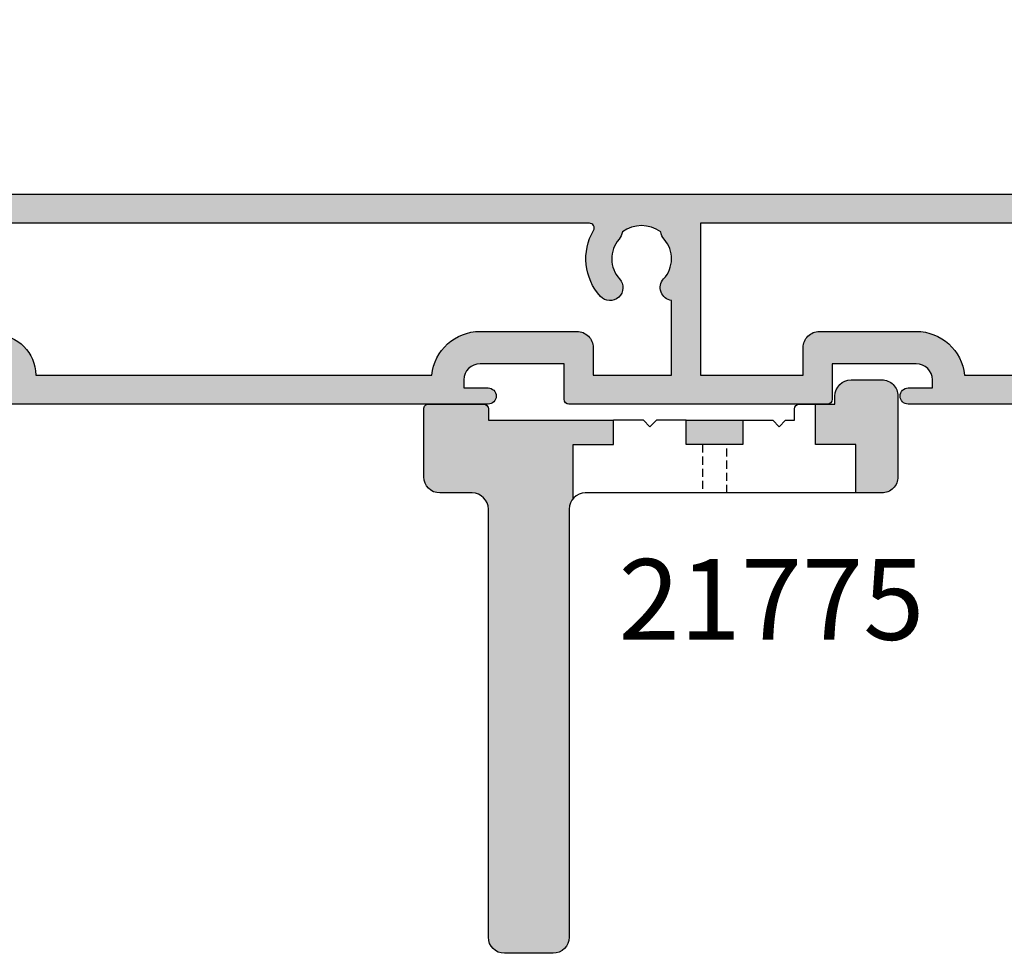
# Model space of a CAD drawing. Units: millimetres. Extents: x -12 to 383, y -196 to 507.
# Drawn here: x 185 to 246, y 71 to 129 of the extents above; entities that cross this region are included whole.
import ezdxf

# ---------------------------------------------------------------- set-up
doc = ezdxf.new("R2010")
doc.units = ezdxf.units.MM
doc.linetypes.add('DASHED', pattern=[0.75, 0.5, -0.25])
for name, color, linetype in [('APL Border', 7, 'Continuous'), ('APL Hatch', 253, 'Continuous'), ('APL Joinery', 2, 'Continuous'), ('APL Notes', 7, 'Continuous')]:
    doc.layers.add(name, color=color, linetype=linetype)
doc.styles.add('Arial-Bold', font='arialbd.ttf')

# ---------------------------------------------------------------- blocks, each defined once
blk = doc.blocks.new('19351')
at = {"layer": 'APL Hatch'}
h = blk.add_hatch(color=256, dxfattribs=at)
h.dxf.hatch_style = 1
edge = h.paths.add_edge_path(flags=16)
edge.add_arc((-135.5000000000736, -9.999999999970468), 1.849999999995952, 317.5709635531716, 400.8966755225993)
edge.add_arc((-133.4212984906472, -8.1995833718724), 0.900000000008337, 188.293681535168, 220.8966755224818, ccw=False)
edge.add_arc((-135.5000000000846, -9.99999999996587), 2.050000000002413, 54.57985070215549, 125.4201492974059)
edge.add_arc((-137.5787015094985, -8.199583371886003), 0.8999999999944317, 319.1033244782034, 351.7063184661633, ccw=False)
edge.add_arc((-135.5000000000746, -9.99999999996774), 1.849999999997321, 139.1033244774002, 222.4290364468278)
edge.add_arc((-137.4560008340013, -11.78789282048942), 0.8000000000017707, -137.5709635934336, 42.42903631542208, ccw=False)
edge.add_arc((-135.5000000000844, -9.999999999970736), 3.449999999991539, 149.5579479624258, 222.4290364070947, ccw=False)
edge.add_arc((-138.7330326321361, -8.099999999963906), 0.3000000000000058, 329.557947962427, 450.0000000000054)
edge.add_line((-138.7330326321361, -7.799999999963905), (-150.2000000008393, -7.799999999966758))
edge.add_line((-150.2000000008393, -7.799999999966758), (-150.2000000008449, -17.20000020271095))
edge.add_line((-150.2000000008449, -17.20000020271095), (-117.0000000000637, -17.20000020271095))
edge.add_line((-117.0000000000637, -17.20000020271095), (-117.0000000000637, -16.20000060822917))
edge.add_arc((-115.5000000000637, -16.20000060822917), 1.5, 89.99999999968742, 180, ccw=False)
edge.add_line((-115.5000000000555, -14.70000060822917), (-110.0000000006821, -14.70000060825646))
edge.add_arc((-110.0000000007021, -17.2000006082583), 2.500000000001837, 9.294439621498896e-06, 89.99999999954173, ccw=False)
edge.add_line((-107.5000000007003, -17.20000020271186), (-82.98496231138961, -17.20000020271459))
edge.add_arc((-80.00000000007208, -17.50000020270414), 2.999999999996638, 90.0000000002562, 174.2608295229275, ccw=False)
edge.add_line((-80.00000000008549, -14.5000002027075), (-74.00000000070608, -14.50000020267819))
edge.add_arc((-74.00000000070119, -15.50000020267819), 0.9999999999999964, 4.5986325858393684e-11, 90.00000000028012, ccw=False)
edge.add_line((-73.0000000007012, -15.50000020267738), (-73.00000000069983, -17.20000020271015))
edge.add_line((-73.00000000069983, -17.20000020271015), (-68.15000099925912, -17.20000020270095))
edge.add_line((-68.15000099925912, -17.20000020270095), (-68.15000099984483, -12.58083897252914))
edge.add_arc((-68.04399916944782, -11.78789281748181), 0.7999999955324127, 137.5709636838253, 262.3857859589582, ccw=False)
edge.add_arc((-70.0000000000785, -9.999999999970848), 1.850000000002534, 317.5709635534503, 400.8966755226618)
edge.add_arc((-67.92129849064354, -8.199583371864437), 0.9000000000136947, 188.293681535338, 220.8966755223975, ccw=False)
edge.add_arc((-70.0000000000859, -9.999999999961323), 2.050000000002413, 54.57985070215549, 125.4201492974059)
edge.add_arc((-72.07870150949574, -8.199583371887536), 0.8999999999895186, 319.10332447852136, 351.70631846650883, ccw=False)
edge.add_arc((-70.00000000007356, -9.999999999964782), 1.849999999997958, 139.1033244773149, 222.429036446743)
edge.add_arc((-71.95600083400262, -11.78789282048489), 0.8000000000017674, -137.57096359343439, 42.429036315423275, ccw=False)
edge.add_arc((-70.00000000008308, -9.999999999965587), 3.449999999993911, 149.5579479625404, 222.4290364070723, ccw=False)
edge.add_arc((-73.23303263214054, -8.099999999964018), 0.3000000000000021, 329.5579479625406, 450.0000000000027)
edge.add_line((-73.23303263214055, -7.799999999964015), (-132.2669673680107, -7.799999999966772))
edge.add_arc((-132.2669673680107, -8.09999999996677), 0.2999999999999972, 90.00000000000543, 210.4420520375057)
edge.add_arc((-135.5000000000654, -9.999999999970125), 3.449999999992456, -42.4290364070946, 30.44205203750431, ccw=False)
edge.add_arc((-133.5439991661464, -11.78789282048883), 0.8000000000011493, 137.5709636847716, 317.57096359333576, ccw=False)
edge = h.paths.add_edge_path(flags=16)
edge.add_arc((-58.9999999994334, -15.50000020267819), 1, 89.99999999972027, 179.9999999999538, ccw=False)
edge.add_line((-58.99999999942852, -14.50000020267819), (-53.00000000004547, -14.5000002027075))
edge.add_arc((-53.00000000006788, -17.50000020270643), 2.999999999998934, 5.739170477181972, 89.99999999957208, ccw=False)
edge.add_line((-50.01503768874863, -17.20000020271095), (-24.99999999999818, -17.20000020271095))
edge.add_line((-24.99999999999818, -17.20000020271095), (-24.99999999999818, -7.799999999938564))
edge.add_line((-24.99999999999818, -7.799999999938564), (-66.35000099926349, -7.799999999951297))
edge.add_line((-66.35000099926349, -7.799999999951297), (-66.35000099926349, -17.20000020271186))
edge.add_line((-66.35000099926349, -17.20000020271186), (-59.99999999943477, -17.20000020271114))
edge.add_line((-59.99999999943477, -17.20000020271114), (-59.9999999994334, -15.50000020267738))
edge = h.paths.add_edge_path()
edge.add_arc((-22.6242640687112, 3.70000000005898), 0.3000000000026382, 44.999999999874376, 89.99999999987449, ccw=False)
edge.add_line((-22.41213203435291, 3.912132034416345), (-21.58786796564345, 3.087867965706891))
edge.add_arc((-21.80000000000114, 2.875735931348464), 0.30000000000296, 1.509761204943061e-10, 45.00000000009999, ccw=False)
edge.add_line((-21.49999999999818, 2.875735931349254), (-21.49999999999818, 2.300000000060891))
edge.add_arc((-21.80000000000109, 2.300000000064529), 0.3000000000029104, 270.0000000006948, 359.9999999993052, ccw=False)
edge.add_line((-21.79999999999745, 2.000000000061618), (-23.49999999999818, 2.000000000061618))
edge.add_line((-23.49999999999818, 2.000000000061618), (-23.49999999999818, -1.999999999938382))
edge.add_line((-23.49999999999818, -1.999999999938382), (-19.49999999999449, -1.999999999938382))
edge.add_line((-19.49999999999449, -1.999999999938382), (-16.91821574317504, -1.060307379153755))
edge.add_arc((-16.57619559983854, -1.999999999956632), 1.00000000001965, 90.00000000015092, 110.0000000002508, ccw=False)
edge.add_line((-16.57619559984117, -0.999999999936982), (-5.499999999998181, -0.9999999999347438))
edge.add_line((-5.499999999998181, -0.9999999999347438), (-5.499999999998181, 2.000000000061618))
edge.add_line((-5.499999999998181, 2.000000000061618), (-7.199999999998909, 2.000000000061618))
edge.add_arc((-7.199999999995271, 2.300000000064529), 0.3000000000029104, 180.0000000006948, 269.9999999993052, ccw=False)
edge.add_line((-7.499999999998181, 2.300000000060891), (-7.499999999998181, 2.875735931352892))
edge.add_arc((-7.199999999998969, 2.875735931350016), 0.299999999999212, 134.9999999996035, 179.9999999994508, ccw=False)
edge.add_line((-7.412132034352908, 3.087867965706891), (-6.787867965640544, 3.712132034419255))
edge.add_arc((-6.575735931279386, 3.500000000064297), 0.3000000000029612, 90.0000000013672, 135.0000000008372, ccw=False)
edge.add_line((-6.575735931286545, 3.800000000067258), (1.210087317684156, 3.800000000064529))
edge.add_arc((1.21008731766559, 4.10000000008077), 0.3000000000162411, 270.0000000035459, 349.4789231817605)
edge.add_arc((1.800000000015874, 3.99044167215111), 0.2999999999974678, 109.99999999873381, 169.4789231780838, ccw=False)
edge.add_line((1.69739395702527, 4.27234945838677), (3.097393957034001, 4.781907786345755))
edge.add_arc((3.200000000020275, 4.500000000105628), 0.3000000000001842, -4.999999999794227, 109.99999999766479, ccw=False)
edge.add_line((3.498858409448076, 4.473853277282387), (3.290240567590445, 2.089340433674579))
edge.add_arc((2.991382158163045, 2.115487156497332), 0.2999999999997419, 315.00000000051745, 355.0000000002917, ccw=False)
edge.add_line((3.203514192520743, 1.903355122143466), (2.876776695304216, 1.576617624926939))
edge.add_arc((2.700000000009399, 1.753394320229631), 0.2500000000029938, 195.0000000009164, 314.99999999872375, ccw=False)
edge.add_line((2.458518543435275, 1.688689558949363), (2.428632694363841, 1.800225066115445))
edge.add_arc((2.187151237789294, 1.735520304838928), 0.2500000000024319, 15.00000000006092, 74.99999999993909)
edge.add_line((2.25185599906581, 1.977001761413476), (0.3381499642946437, 2.489777747985272))
edge.add_arc((0.2605042507708136, 2.200000000134916), 0.2999999999630822, 74.99999999948021, 89.99999999958044)
edge.add_line((0.2605042507730104, 2.500000000097998), (0.1000000000403816, 2.500000000116188))
edge.add_arc((0.1000000000077215, 2.200000000116221), 0.299999999999967, 89.99999999376239, 228.1896850946866)
edge.add_arc((-0.299999999935622, 1.752786404634922), 0.2999999999483549, 2.431198709018645e-08, 48.1896851194457, ccw=False)
edge.add_line((1.2732925824821e-11, 1.752786404762219), (9.094947017729282e-12, -1.461895003733162))
edge.add_arc((-0.2999999999793174, -1.461895003726301), 0.2999999999884124, 345.52248781271953, 359.9999999986897, ccw=False)
edge.add_line((-0.009526249026748701, -1.536895003730251), (-0.1936491673022829, -2.24999999986926))
edge.add_arc((9.069966999675216e-12, -2.2999999998685), 0.2000000000007607, 165.5224878143513, 270.0000000000071)
edge.add_line((9.094947017729282e-12, -2.49999999986926), (0.5156738030800625, -2.49999999986926))
edge.add_arc((0.5156738030805885, -2.199999999877115), 0.2999999999921452, 269.9999999998996, 301.399999999658)
edge.add_line((0.6719766926271404, -2.456065239053942), (1.930971907879211, -1.687571277514735))
edge.add_arc((2.164644920279823, -1.598706642959305), 0.249999999998093, 121.39999999975791, 200.8215497397375, ccw=False)
edge.add_line((2.034392512321574, -1.385318943641551), (2.119747592047133, -1.333217980456766))
edge.add_arc((2.250000000004665, -1.546605679773858), 0.2499999999971539, -1.0169287634198554e-10, 121.3999999996966, ccw=False)
edge.add_line((2.500000000001819, -1.546605679774302), (2.500000000001819, -3.122214088410374))
edge.add_arc((1.500000000002046, -3.122214088410879), 0.9999999999997731, -58.60000000049598, 2.887645678129047e-11, ccw=False)
edge.add_line((2.021009631835113, -3.975764885690523), (0.4789903681685246, -4.917017464213359))
edge.add_arc((1.000000000001979, -5.770568261493221), 1.00000000000016, 121.3999999995164, 180.0000000000686)
edge.add_line((1.818989403545856e-12, -5.770568261494418), (1.818989403545856e-12, -15.22943173828776))
edge.add_arc((1.000000000001592, -15.22943173828644), 0.9999999999997726, 180.0000000000753, 238.6000000004961)
edge.add_line((0.4789903681685246, -16.08298253556609), (2.021009631969719, -17.02423511417805))
edge.add_arc((1.500000000132843, -17.87778591145558), 0.999999999999944, -9.850964488578029e-11, 58.60000000024638, ccw=False)
edge.add_line((2.500000000132786, -17.87778591145729), (2.500000000132786, -19.45339432008427))
edge.add_arc((2.250000000132562, -19.453394320085), 0.2500000000002243, -121.40000000137309, 1.6609646991128102e-10, ccw=False)
edge.add_line((2.119747592167187, -19.6667820194009), (2.034392512441627, -19.6146810562243))
edge.add_arc((2.164644920399876, -19.40129335690655), 0.2499999999980916, 159.1784502602622, 238.6000000002419, ccw=False)
edge.add_line((1.930971907999265, -19.31242872235111), (0.6719766927508317, -18.54393476080827))
edge.add_arc((0.5156738031969986, -18.79999999999237), 0.3000000000021465, 58.59999999987877, 89.99999999870985)
edge.add_line((0.5156738032037538, -18.49999999999022), (1.327862264588475e-10, -18.49999999998204))
edge.add_arc((1.401267435419129e-10, -18.69999999998996), 0.2000000000079218, 90.00000000210291, 194.4775121851529)
edge.add_line((-0.1936491671785916, -18.74999999998931), (-0.009526248903057422, -19.46310499614287))
edge.add_arc((-0.2999999998118669, -19.53810499614127), 0.2999999999446535, 1.6386252355005126e-09, 14.477512188342416, ccw=False)
edge.add_line((1.327862264588475e-10, -19.53810499613269), (1.327862264588475e-10, -22.75278640463171))
edge.add_arc((-0.2999999998193312, -22.75278640451287), 0.2999999999521174, 311.81031488273993, 359.99999997730424, ccw=False)
edge.add_arc((0.1000000001313456, -23.19999999997826), 0.2999999999892309, 131.810314906198, 270.0000000069452)
edge.add_line((0.1000000001677108, -23.49999999996749), (0.2605042508967017, -23.49999999996749))
edge.add_arc((0.2605042508776155, -23.19999999997924), 0.2999999999882412, 270.0000000036452, 285.0000000025717)
edge.add_line((0.338149964418335, -23.48977774785112), (2.251855999189502, -22.97700176127933))
edge.add_arc((2.187151237916623, -22.73552030470842), 0.2499999999979763, 284.9999999994714, 345.0000000005286)
edge.add_line((2.428632694487533, -22.80022506598129), (2.458518543558966, -22.6886895588143))
edge.add_arc((2.700000000132786, -22.75339432007478), 0.2499999999975778, 44.99999999993611, 165.000000003446, ccw=False)
edge.add_line((2.876776695427907, -22.57661762478006), (3.203514192640796, -22.90335512200932))
edge.add_arc((2.991382158290467, -23.11548715635974), 0.2999999999921009, 4.999999999177021, 45.00000000001347, ccw=False)
edge.add_line((3.290240567710498, -23.08934043354043), (3.498858409571767, -25.47385327714824))
edge.add_arc((3.200000000151644, -25.49999999998731), 0.2999999999939155, -109.99999999966099, 5.000000002934314, ccw=False)
edge.add_line((3.097393957157692, -25.78190778621797), (1.697393957148961, -25.27234945824262))
edge.add_arc((1.800000057077328, -24.99044173924743), 0.2999999562859643, 190.521071060002, 249.9999853905365, ccw=False)
edge.add_arc((1.210087406705441, -25.09999999988777), 0.300000000000136, 10.52107106009707, 89.99999999998919)
edge.add_line((1.210087406705497, -24.79999999988763), (-6.575735931166491, -24.79999999988763))
edge.add_arc((-6.575735931166155, -24.49999999988577), 0.3000000000018623, 224.999999999813, 269.9999999999357, ccw=False)
edge.add_line((-6.787867965524129, -24.71213203424236), (-7.412132034236492, -24.08786796552909))
edge.add_arc((-7.199999999886303, -23.87573593117376), 0.2999999999954618, 180.0000000002524, 225.0000000006929, ccw=False)
edge.add_line((-7.499999999881766, -23.87573593117509), (-7.499999999889042, -23.29999999988672))
edge.add_arc((-7.199999999882493, -23.29999999989491), 0.3000000000065484, 89.9999999993052, 179.9999999984367, ccw=False)
edge.add_line((-7.199999999878855, -22.99999999988836), (-5.499999999881766, -22.99999999988745))
edge.add_line((-5.499999999881766, -22.99999999988745), (-5.499999999881766, -19.99999999988745))
edge.add_line((-5.499999999881766, -19.99999999988745), (-16.57619559984596, -19.99999999988702))
edge.add_arc((-16.57619559984095, -18.99999999988096), 1.000000000006064, 249.9999999996133, 269.99999999971317, ccw=False)
edge.add_line((-16.91821574317504, -19.93969262067026), (-19.49999999999449, -18.99999999988563))
edge.add_line((-19.49999999999449, -18.99999999988563), (-23.49999999988177, -18.99999999988563))
edge.add_line((-23.49999999988177, -18.99999999988563), (-23.49999999988177, -22.99999999988745))
edge.add_line((-23.49999999988177, -22.99999999988745), (-21.79999999988468, -22.99999999988745))
edge.add_arc((-21.79999999988468, -23.29999999989036), 0.3000000000029104, 6.947971087356564e-10, 90, ccw=False)
edge.add_line((-21.49999999988177, -23.29999999988672), (-21.49999999987449, -23.87573593117509))
edge.add_arc((-21.79999999987745, -23.87573593117429), 0.3000000000029601, 314.99999999989967, 359.9999999998487, ccw=False)
edge.add_line((-21.58786796551976, -24.08786796553272), (-22.41213203422194, -24.91213203424218))
edge.add_arc((-22.62426406858005, -24.69999999988837), 0.2999999999999868, 270.0000000000896, 315.000000000581, ccw=False)
edge.add_line((-22.62426406857958, -24.99999999988836), (-24.69999999987886, -24.99999999988745))
edge.add_arc((-24.69999999987886, -24.69999999988454), 0.3000000000029104, 180.0000000006948, 270, ccw=False)
edge.add_line((-24.99999999988177, -24.69999999988818), (-24.99999999988177, -19.00000020271113))
edge.add_line((-24.99999999988177, -19.00000020271113), (-53.5000000000673, -19.00000020271113))
edge.add_arc((-53.5000000000673, -18.50000020271113), 0.5, 90, 270, ccw=False)
edge.add_line((-53.5000000000673, -18.00000020271113), (-52.0000000000673, -18.00000020271113))
edge.add_line((-52.0000000000673, -18.00000020271113), (-52.0000000000673, -17.5000002027075))
edge.add_arc((-53.0000000000673, -17.50000020270659), 1, 359.9999999999479, 449.9999999995831)
edge.add_line((-53.00000000006003, -16.50000020270659), (-58.19999999943421, -16.50000020268278))
edge.add_line((-58.19999999943421, -16.50000020268278), (-58.19999999943599, -18.70000020271048))
edge.add_arc((-58.49999999943599, -18.70000020271024), 0.2999999999999972, 270.00000000000273, 359.99999999995384, ccw=False)
edge.add_line((-58.49999999943597, -19.00000020271024), (-74.5000000006986, -19.00000020271112))
edge.add_arc((-74.50000000069862, -18.70000020271112), 0.3000000000000007, 180.0000000000461, 270.00000000000273, ccw=False)
edge.add_line((-74.80000000069862, -18.70000020271137), (-74.8000000007004, -16.50000020268051))
edge.add_line((-74.8000000007004, -16.50000020268051), (-80.00000000007458, -16.5000002027075))
edge.add_arc((-80.00000000006776, -17.50000020270704), 0.9999999999995453, 90.00000000039083, 180.0000000000261)
edge.add_line((-81.0000000000673, -17.5000002027075), (-81.0000000000673, -18.00000020271113))
edge.add_line((-81.0000000000673, -18.00000020271113), (-79.5000000000673, -18.00000020271113))
edge.add_arc((-79.5000000000673, -18.50000020271113), 0.5, -90, 90, ccw=False)
edge.add_line((-79.5000000000673, -19.00000020271113), (-110.4993631734263, -19.00000020271114))
edge.add_arc((-110.5000000007003, -18.50000060826028), 0.5000000000000004, 90, 270.07297504989214, ccw=False)
edge.add_line((-110.5000000007003, -18.00000060826028), (-109.0000000007003, -18.00000060826028))
edge.add_line((-109.0000000007003, -18.00000060826028), (-109.0000000007003, -17.50000060825664))
edge.add_arc((-110.0000000007003, -17.50000060825664), 1, 0, 89.99999999958312)
edge.add_line((-110.000000000693, -16.50000060825664), (-115.2000000000644, -16.50000060823148))
edge.add_line((-115.2000000000644, -16.50000060823148), (-115.2000000000644, -18.70000020271113))
edge.add_arc((-115.5000000000644, -18.70000020271114), 0.3000000000000114, -89.99999999999733, 6.252776074688882e-13, ccw=False)
edge.add_line((-115.5000000000644, -19.00000020271113), (-149.0000000008429, -19.00000020271113))
edge.add_arc((-149.0000000008429, -20.00000020271113), 1, 90, 179.9999999999925)
edge.add_line((-150.0000000008429, -20.000000202711), (-150.0000000008458, -42.70000020272187))
edge.add_line((-150.0000000008458, -42.70000020272187), (-148.5000000008458, -42.70000020272187))
edge.add_arc((-148.5000000008458, -43.20000020272187), 0.5, 0, 90, ccw=False)
edge.add_line((-148.0000000008458, -43.20000020272187), (-148.0000000008458, -45.10000020272332))
edge.add_arc((-148.5000000008458, -45.10000020272332), 0.5, -180, 0, ccw=False)
edge.add_line((-149.0000000008458, -45.10000020272332), (-149.0000000008458, -44.00000020272478))
edge.add_line((-149.0000000008458, -44.00000020272478), (-150.5000000008458, -44.00000020272114))
edge.add_line((-150.5000000008458, -44.00000020272114), (-150.5000000008458, -51.70000020271095))
edge.add_line((-150.5000000008458, -51.70000020271095), (-149.0000000008458, -51.70000020271459))
edge.add_line((-149.0000000008458, -51.70000020271459), (-149.0000000008458, -50.60000020272332))
edge.add_arc((-148.5000000008458, -50.60000020272332), 0.5, 0, 180, ccw=False)
edge.add_line((-148.0000000008458, -50.60000020272332), (-148.0000000008458, -52.5000002027175))
edge.add_arc((-148.5000000008458, -52.5000002027175), 0.5, -90, 0, ccw=False)
edge.add_line((-148.5000000008458, -53.0000002027175), (-151.700000000068, -53.0000002027175))
edge.add_arc((-151.7000000000753, -52.70000020271459), 0.3000000000029104, 180.0000000006948, 270.0000000013896, ccw=False)
edge.add_line((-152.0000000000782, -52.70000020271823), (-152.0000000000637, -6.299999999966758))
edge.add_arc((-151.7000000000626, -6.299999999967667), 0.3000000000010914, 90.00000000034743, 179.9999999998263, ccw=False)
edge.add_line((-151.7000000000644, -5.999999999966576), (-25.29999999999812, -5.999999999940263))
edge.add_arc((-25.29999999999818, -5.69999999994026), 0.3000000000000025, 270.0000000000115, 359.9999999999997)
edge.add_line((-24.99999999999818, -5.699999999940262), (-24.99999999999818, 3.700000000062346))
edge.add_arc((-24.69999999999527, 3.700000000058708), 0.3000000000029104, 90.0000000006948, 179.9999999993052, ccw=False)
edge.add_line((-24.69999999999891, 4.000000000061618), (-22.62426406871054, 4.000000000061618))
edge = h.paths.add_edge_path(flags=16)
edge.add_line((-23.19999999989091, -17.19999999988563), (-19.35893841542698, -17.19999999988563))
edge.add_arc((-19.35893841542697, -18.19999999988564), 1.000000000000007, 69.99999999989723, 90.00000000000023, ccw=False)
edge.add_line((-19.01691827209962, -17.26030737910034), (-16.43513401527383, -18.19999999988727))
edge.add_line((-16.43513401527383, -18.19999999988727), (-4.699999999882493, -18.19999999988727))
edge.add_arc((-4.699999999882493, -19.19999999988727), 1, 0, 90, ccw=False)
edge.add_line((-3.699999999882493, -19.19999999988727), (-3.699999999882493, -22.99999999988745))
edge.add_line((-3.699999999882493, -22.99999999988745), (-1.999999999997456, -22.99999999988745))
edge.add_line((-1.999999999997456, -22.99999999988745), (-1.999999999997456, 2.000000000063437))
edge.add_line((-1.999999999997456, 2.000000000063437), (-3.999999999998906, 2.000000000063437))
edge.add_line((-3.999999999998906, 2.000000000063437), (-3.999999999998906, -1.799999999940383))
edge.add_arc((-4.999999999998906, -1.799999999939473), 1, 270, 359.9999999999479, ccw=False)
edge.add_line((-4.999999999998906, -2.799999999939473), (-8.521135242635864, -2.799999999936745))
edge.add_arc((-8.521135242634564, -3.099999999936604), 0.299999999999859, 90.00000000024833, 201.9213400618261)
edge.add_arc((-11.99999999998829, -4.499999999938376), 3.44999999999518, -42.42903640707192, 21.92134006158551, ccw=False)
edge.add_arc((-10.04399916606674, -6.287892820456447), 0.8000000000023759, 137.5709636846403, 317.5709635932747, ccw=False)
edge.add_arc((-11.99999999999564, -4.499999999936326), 1.849999999997234, 317.5709635532256, 400.8966755225448)
edge.add_arc((-9.921298490564483, -2.699583371837283), 0.9000000000112934, 188.2936815352934, 220.8966755224422, ccw=False)
edge.add_arc((-12.00000000000458, -4.499999999933834), 2.050000000002988, 54.57985070216691, 125.4201492973945)
edge.add_arc((-14.07870150941938, -2.699583371855184), 0.899999999995028, 319.10332447824516, 351.7063184662925, ccw=False)
edge.add_arc((-11.99999999999091, -4.499999999935844), 1.849999999999434, 139.1033244774967, 222.4290364467324)
edge.add_arc((-13.95600083392019, -6.287892820458171), 0.8000000000019535, -137.5709635931497, 42.42903631555458, ccw=False)
edge.add_arc((-11.9999999999981, -4.499999999937083), 3.449999999997198, 158.0786599384511, 222.4290364071317, ccw=False)
edge.add_arc((-15.4788647573537, -3.099999999938036), 0.2999999999985626, 338.0786599383691, 449.9999999999084)
edge.add_line((-15.47886475735322, -2.799999999939473), (-16.43513401528135, -2.799999999939473))
edge.add_line((-16.43513401528135, -2.799999999939473), (-19.01691827209962, -3.739692620723674))
edge.add_arc((-19.35893841542698, -2.799999999938381), 1.000000000000001, 270, 290.0000000001031, ccw=False)
edge.add_line((-19.35893841542698, -3.799999999938382), (-23.19999999998686, -3.799999999938362))
edge.add_line((-23.19999999998686, -3.799999999938362), (-23.19999999989091, -17.19999999988563))
at = {"layer": 'APL Joinery'}
blk.add_line((-68.15000099925548, -10.00192275255745), (-68.15000099925548, -9.99807724729294), dxfattribs=at)
for points in [[(-24.99999999988177, -19.00000020271113), (-53.5000000000673, -19.00000020271113, -0.9999999999999999), (-53.5000000000673, -18.00000020271113), (-52.0000000000673, -18.00000020271113), (-52.0000000000673, -17.5000002027075, 0.4142135623712304), (-53.00000000006003, -16.50000020270659), (-58.19999999943421, -16.50000020268278), (-58.19999999943599, -18.70000020271048, -0.4142135623728425), (-58.49999999943597, -19.00000020271024), (-74.5000000006986, -19.00000020271112, -0.4142135623728748), (-74.80000000069862, -18.70000020271137), (-74.8000000007004, -16.50000020268051), (-80.00000000007458, -16.5000002027075, 0.4142135623712304), (-81.0000000000673, -17.5000002027075), (-81.0000000000673, -18.00000020271113), (-79.5000000000673, -18.00000020271113, -0.9999999999999999), (-79.5000000000673, -19.00000020271113), (-110.4993631734263, -19.00000020271114, -1.000637030306933)], [(-151.7000000000644, -5.999999999966576), (-25.29999999999812, -5.999999999940263, 0.4142135623730334)], [(-110.0000000006821, -14.70000060825646, -0.4142135148580332), (-107.5000000007003, -17.20000020271186), (-82.98496231138961, -17.20000020271459, -0.385170388214416), (-80.00000000008549, -14.5000002027075), (-74.00000000070608, -14.50000020267819, -0.4142135623742885), (-73.0000000007012, -15.50000020267738), (-73.00000000069983, -17.20000020271015), (-68.15000099925912, -17.20000020270095), (-68.15000099984483, -12.58083897252914, -0.6057099259325212), (-68.63448998479673, -11.24815159259674, 0.3804921683434292), (-68.60160080283042, -8.788810631975366, -0.1432248589107284), (-68.81188602278728, -8.329405741334313, 0.3193344650616249), (-71.18811397737174, -8.329405741325218, -0.1432248589148609), (-71.39839919731769, -8.788810631971728, 0.3804921683445105), (-71.36551001534774, -11.24815159259219, -0.9999999992046388), (-72.54649165179892, -12.32763404931688, -0.3291270181520943), (-72.97439002157552, -8.25199999996439, 0.5799248939970125), (-73.23303263214055, -7.799999999964015), (-132.2669673680107, -7.799999999966772, 0.57992489399723)]]:
    blk.add_lwpolyline(points, format="xyb", dxfattribs=at)
blk.add_lwpolyline([(-59.9999999994334, -15.50000020267738, -0.4142135623742891), (-58.99999999942852, -14.50000020267819), (-53.00000000004547, -14.5000002027075, -0.3851703882130073), (-50.01503768874863, -17.20000020271095), (-24.99999999999818, -17.20000020271095), (-24.99999999999818, -7.799999999938564), (-66.35000099926349, -7.799999999951297), (-66.35000099926349, -17.20000020271186), (-59.99999999943477, -17.20000020271114)], format="xyb", close=True, dxfattribs=at)
blk = doc.blocks.new('21620')
at = {"layer": 'APL Joinery'}
blk.add_blockref('19351', (-19.01678230793073, 14.99999999998339), dxfattribs=at)
blk = doc.blocks.new('21775')
at = {"layer": 'APL Hatch'}
h = blk.add_hatch(color=256, dxfattribs=at)
h.dxf.hatch_style = 1
edge = h.paths.add_edge_path()
edge.add_line((-13.55000000001301, -3.499999150493629), (-21.30000000015138, -3.499999150493281))
edge.add_line((-21.30000000015138, -3.499999150493281), (-21.30000000015161, -2.799999493131949))
edge.add_arc((-21.60000000015219, -2.799999493131445), 0.3000000000005869, 359.9999999999037, 449.9999999998793)
edge.add_line((-21.60000000015156, -2.499999493130858), (-25.00000000015142, -2.499999493132676))
edge.add_arc((-25.00000000015192, -2.799999493132364), 0.2999999999996881, 89.99999999990432, 179.9999999999207)
edge.add_line((-25.30000000015161, -2.799999493131949), (-25.30000000015025, -6.999999045579432))
edge.add_arc((-24.30000000015011, -6.999999045579291), 1.000000000000142, 180.000000000008, 269.9999979962762)
edge.add_line((-24.30000003512168, -7.999999045579433), (-22.30000000014206, -7.999999045579433))
edge.add_arc((-22.30000000014206, -8.999999045579433), 1, 0, 90.0000000000004, ccw=False)
edge.add_line((-21.30000000014206, -8.999999045579433), (-21.30000000014206, -35.499999290319))
edge.add_arc((-20.30000000014206, -35.499999290319), 1.000000000000007, 180.0000000000004, 269.9999999999996)
edge.add_line((-20.30000000014206, -36.499999290319), (-17.30000000014206, -36.499999290319))
edge.add_arc((-17.30000000014207, -35.499999290319), 1.000000000000007, 270.0000000000004, 359.9999999999996)
edge.add_line((-16.30000000014206, -35.499999290319), (-16.30000000014206, -8.999999360322807))
edge.add_arc((-15.30000000014206, -8.999999360322807), 1, 138.5903778795499, 180, ccw=False)
edge.add_line((-16.05000000001301, -8.338561532410324), (-16.05000000001301, -4.999999500207911))
edge.add_line((-16.05000000001301, -4.999999500207911), (-13.55000000001307, -4.999999500208022))
edge.add_line((-13.55000000001307, -4.999999500208022), (-13.55000000001301, -3.499999421522068))
h.paths.add_polyline_path([(-5.550000000232991, -3.499999421531163), (-5.550000000232991, -4.999999500208133), (-9.050000000013007, -4.999999500208133), (-9.050000000013007, -3.499999578892846)])
edge = h.paths.add_edge_path()
edge.add_line((-1.050000000232991, -2.499999493131024), (0.1499999997604391, -2.499999493132691))
edge.add_line((0.1499999997604391, -2.499999493132691), (0.1499999997640771, -1.999999087539891))
edge.add_arc((1.149999999763936, -1.999999087545207), 0.9999999999998592, 89.99999999999193, 179.9999999996954, ccw=False)
edge.add_line((1.149999999764077, -0.9999990875453477), (3.049999999849206, -0.9999990875453406))
edge.add_arc((3.049999999848994, -1.999999087545553), 1.000000000000212, -9.242739906767383e-11, 89.99999999998778, ccw=False)
edge.add_line((4.049999999849206, -1.999999087547167), (4.049999999841702, -7.000000002049536))
edge.add_arc((3.049999999841852, -7.000000002047867), 0.9999999999998508, 269.9999979962758, 359.9999999999044, ccw=False)
edge.add_line((3.049999964870267, -8.000000002047717), (1.449999999767009, -7.999999675073729))
edge.add_line((1.449999999767009, -7.999999675073729), (1.449999999767009, -4.999999500217006))
edge.add_line((1.449999999767009, -4.999999500217006), (-1.050000000228823, -4.999999500208133))
edge.add_line((-1.050000000228823, -4.999999500208133), (-1.050000000232991, -2.499999493131024))
at = {"layer": 'APL Joinery', "color": 8, "linetype": 'DASHED'}
for p, q in [((-8.050000000232984, -4.999999229197433), (-8.050000000232984, -7.999999342845163)), ((-6.550000000013, -7.999999404045061), (-6.550000000013, -4.999999229188338))]:
    blk.add_line(p, q, dxfattribs=at)
at = {"layer": 'APL Joinery', "linetype": 'ByBlock'}
blk.add_lwpolyline([(-1.050000000232991, -2.499999493131024), (0.1499999997604391, -2.499999493132691), (0.1499999997640771, -1.999999087539891, -0.4142135623715792), (1.149999999764077, -0.9999990875453477), (3.049999999849206, -0.9999990875453406, -0.4142135623735055), (4.049999999849206, -1.999999087547167), (4.049999999841702, -7.000000002049536, -0.4142135726155463), (3.049999964870267, -8.000000002047717), (1.449999999767009, -7.999999675073729), (1.449999999767009, -4.999999500217006), (-1.050000000228823, -4.999999500208133)], format="xyb", close=True, dxfattribs=at)
at = {"layer": 'APL Joinery'}
for points in [[(1.449999999767009, -7.999999675073729), (-15.30079341160261, -7.999999675073729, 0.4139811966004207), (-16.30000000014206, -8.999999360322807), (-16.30000000014206, -35.499999290319, -0.4142135623730909), (-17.30000000014206, -36.499999290319), (-20.30000000014206, -36.499999290319, -0.4142135623730909), (-21.30000000014206, -35.499999290319), (-21.30000000014206, -8.999999045579433, 0.414213562373097), (-22.30000000014206, -7.999999045579433), (-24.30000003512168, -7.999999045579433, -0.414213552130116), (-25.30000000015025, -6.999999045579432), (-25.30000000015161, -2.799999493131949, -0.4142135623731788), (-25.00000000015142, -2.499999493132676), (-21.60000000015156, -2.499999493130858, -0.4142135623729701), (-21.30000000015161, -2.799999493131949), (-21.30000000015138, -3.499999150493281), (-13.55000000001301, -3.499999150493629)], [(-5.550000000232991, -3.499999696048235), (-3.699999391727943, -3.499999696048235), (-3.300000000233013, -3.899999087550434), (-2.900000608730807, -3.499999696048235), (-2.350000000243199, -3.499999389788627), (-2.35000000024182, -2.799999493130144, -0.414213562370955), (-2.050000000241653, -2.499999493132691), (-1.050000000232991, -2.499999493131133)]]:
    blk.add_lwpolyline(points, format="xyb", dxfattribs=at)
for points in [[(-16.05000000001301, -8.338561532410324), (-16.05000000001301, -4.999999500207911), (-13.55000000001307, -4.999999500208022), (-13.55000000001301, -3.499999421522068)], [(-10.90000042666861, -3.499999514196574), (-11.30000000001314, -3.899999087541339), (-11.69999960132736, -3.499999486220517), (-13.55000000001301, -3.499999486220434)], [(-9.050000000013007, -3.499999578892846), (-10.90000042666861, -3.499999788713646)]]:
    blk.add_lwpolyline(points, dxfattribs=at)
at = {"layer": 'APL Joinery', "linetype": 'ByBlock'}
blk.add_lwpolyline([(-5.550000000232991, -3.499999421531163), (-5.550000000232991, -4.999999500208133), (-9.050000000013007, -4.999999500208133), (-9.050000000013007, -3.499999578892846)], close=True, dxfattribs=at)

msp = doc.modelspace()

# ---------------------------------------------------------------- block references
at = {"layer": 'APL Border'}
msp.add_blockref('21620', (312.3456724038829, 109.432562056548), dxfattribs=at)
at = {"layer": 'APL Joinery'}
msp.add_blockref('21775', (235.1456724043716, 107.9325620565302), dxfattribs=at)

# ---------------------------------------------------------------- texts
at = {"layer": 'APL Notes', "style": 'Arial-Bold'}
msp.add_text('21775', height=5, dxfattribs=at).set_placement((221.9026273344934, 90.84098700751417))

doc.saveas('drawing.dxf')
